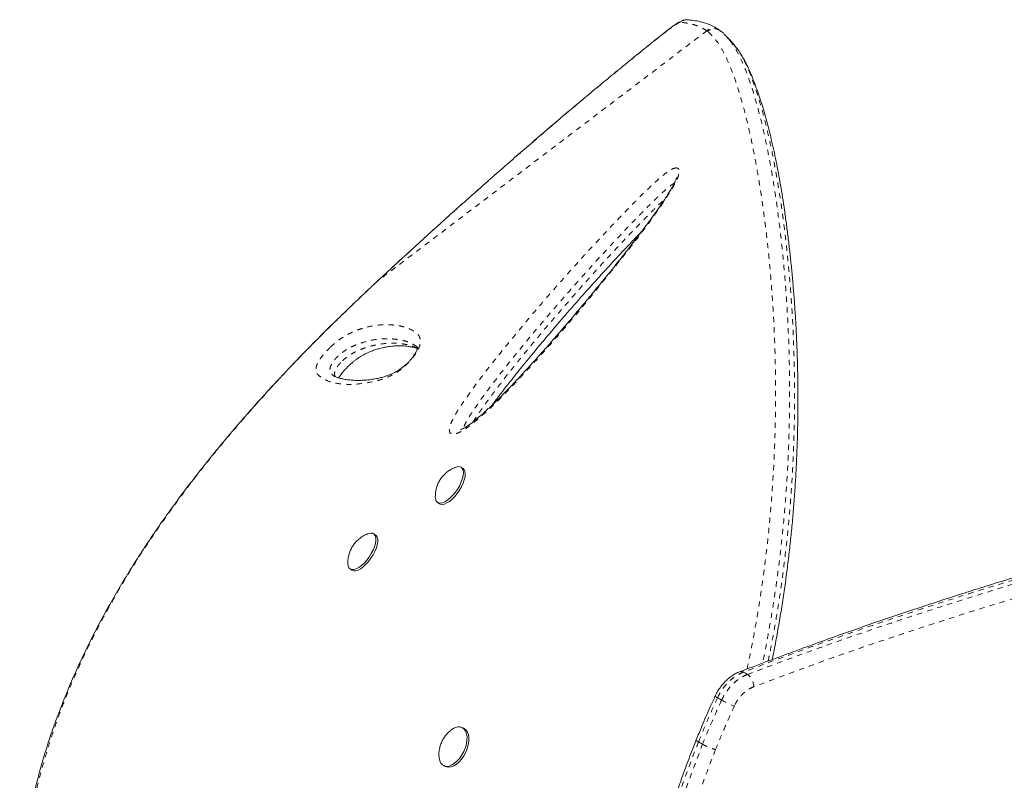
# Model space of a CAD drawing. Extents: x -57 to 516, y -9 to 378.
# Drawn here: x 162 to 180, y 216 to 231 of the extents above; entities that cross this region are included whole.
import ezdxf

# ---------------------------------------------------------------- set-up
doc = ezdxf.new("R2010")
doc.units = 0
doc.header["$LTSCALE"] = 0.125
doc.header["$MEASUREMENT"] = 0
doc.linetypes.add('PHANTOM', pattern=[0.5, 0.25, -0.05, 0.05, -0.05, 0.05, -0.05])
doc.layers.add('CONTOUR', color=7, linetype='CONTINUOUS')

msp = doc.modelspace()

# ---------------------------------------------------------------- linework, layer by layer
at = {"layer": 'CONTOUR', "linetype": 'PHANTOM', "lineweight": 0}
for p, q in [((173.94412, 230.47506), (173.95217, 230.48393)), ((174.70428, 230.47824), (168.4803, 225.74721)), ((174.71835, 230.46762), (174.70428, 230.47824)), ((168.4803, 225.74721), (168.32064, 225.59793)), ((168.4803, 225.74721), (168.47766, 225.74689)), ((168.32064, 225.59793), (168.31803, 225.59594)), ((174.62055, 216.98227), (174.54401, 217.02646))]:
    msp.add_line(p, q, dxfattribs=at)
at = {"layer": 'CONTOUR', "linetype": 'Continuous', "lineweight": 15}
for p, q in [((174.95532, 230.47883), (174.93645, 230.49252)), ((174.96825, 230.46756), (174.95488, 230.47828)), ((175.01499, 230.43034), (174.97148, 230.47158)), ((167.62156, 223.97219), (167.6341, 223.9609)), ((170.09213, 222.19768), (170.05709, 222.22125)), ((169.61064, 221.55741), (169.64569, 221.53384)), ((168.43874, 220.94089), (168.4037, 220.96446)), ((167.95725, 220.30061), (167.99229, 220.27705)), ((170.11071, 217.2825), (170.07576, 217.29934)), ((169.72845, 216.57867), (169.76339, 216.56183))]:
    msp.add_line(p, q, dxfattribs=at)
at = {"layer": 'CONTOUR', "linetype": 'PHANTOM', "lineweight": 0, "flags": 128}
for points in [[(174.20756, 230.63864), (174.1925, 230.63676), (174.1715, 230.62914), (174.14488, 230.61589), (174.11303, 230.59722), (174.07645, 230.5734), (174.03569, 230.5448), (173.99135, 230.51186), (173.94412, 230.47506)], [(175.39356, 218.34888), (175.4326, 218.32673), (175.47118, 218.30483)], [(174.98205, 217.81867), (174.94292, 217.84147), (174.90565, 217.86319)], [(175.46249, 202.32393), (175.42383, 202.34911), (175.29971, 202.45606), (175.1753, 202.58921), (175.05044, 202.74873), (174.92481, 202.93523), (174.7995, 203.1471), (174.67466, 203.38379), (174.55076, 203.64475), (174.4262, 203.93509), (174.3038, 204.25022), (174.1843, 204.58944), (174.06824, 204.95241), (173.98256, 205.24453), (173.89981, 205.5497), (173.79635, 205.97033), (173.69988, 206.41297), (173.62131, 206.82196), (173.54981, 207.24713), (173.49238, 207.64118), (173.44193, 208.04743), (173.40035, 208.45347), (173.36727, 208.86327), (173.34256, 209.28402), (173.3269, 209.71448), (173.32089, 210.15633), (173.32523, 210.60692), (173.34075, 211.06803), (173.36823, 211.53688), (173.40849, 212.01379), (173.4763, 212.60803), (173.56583, 213.21324), (173.67772, 213.82532), (173.76928, 214.25435), (173.87222, 214.68454), (173.98729, 215.11744), (174.11402, 215.55024), (174.22818, 215.90934), (174.35117, 216.26743), (174.62055, 216.98226), (174.62055, 216.98227), (174.62055, 216.98227)]]:
    msp.add_lwpolyline(points, dxfattribs=at)
at = {"layer": 'CONTOUR', "linetype": 'Continuous', "lineweight": 15, "flags": 128}
for points in [[(169.94248, 222.22043), (169.98419, 222.23293), (170.02293, 222.23405), (170.05484, 222.2227), (170.07877, 222.19931), (170.09384, 222.16471), (170.09952, 222.12016), (170.09559, 222.06727), (170.08221, 222.00794), (170.05985, 221.94433), (170.02932, 221.87873), (169.99173, 221.81351), (169.94843, 221.75104), (169.90099, 221.69356), (169.85113, 221.64316), (169.80064, 221.60165), (169.75135, 221.57054), (169.70505, 221.55096), (169.6634, 221.5436), (169.62791, 221.54874), (169.59987, 221.56619), (169.58028, 221.59531), (169.56986, 221.63507), (169.56819, 221.66593)], [(170.09213, 222.19768), (170.11381, 222.17574), (170.12888, 222.14115), (170.13456, 222.09659), (170.13063, 222.0437), (170.11725, 221.98438), (170.09489, 221.92077), (170.06436, 221.85517), (170.02677, 221.78995), (169.98347, 221.72747), (169.93603, 221.66999), (169.88617, 221.61959), (169.83568, 221.57809), (169.78639, 221.54698), (169.74009, 221.52739), (169.69844, 221.52003), (169.66295, 221.52517), (169.64569, 221.53384)], [(168.28759, 220.96301), (168.30936, 220.97093), (168.351, 220.97826), (168.38648, 220.97311), (168.41451, 220.95564), (168.43408, 220.92649), (168.44449, 220.88672), (168.44535, 220.83777), (168.43664, 220.78139), (168.41868, 220.71964), (168.3921, 220.65474), (168.35787, 220.58903), (168.31724, 220.5249), (168.27166, 220.46466), (168.22278, 220.41048), (168.17237, 220.36433), (168.12226, 220.32788), (168.07425, 220.30243), (168.03009, 220.28892), (167.99135, 220.28782), (167.95945, 220.29919), (167.93554, 220.3226), (167.92048, 220.35721), (167.91482, 220.40178), (167.91479, 220.40766)], [(168.43874, 220.94089), (168.44955, 220.93207), (168.46912, 220.90293), (168.47953, 220.86316), (168.48039, 220.8142), (168.47168, 220.75783), (168.45372, 220.69607), (168.42714, 220.63117), (168.39291, 220.56547), (168.35228, 220.50133), (168.3067, 220.44109), (168.25782, 220.38692), (168.20742, 220.34077), (168.1573, 220.30431), (168.1093, 220.27887), (168.06513, 220.26535), (168.02639, 220.26426), (167.99449, 220.27562), (167.99229, 220.27705)], [(169.99491, 217.31079), (170.04053, 217.3104), (170.08114, 217.29659), (170.11529, 217.26985), (170.14172, 217.23116), (170.1595, 217.1819), (170.16797, 217.12387), (170.16684, 217.05916), (170.15613, 216.9901), (170.13625, 216.91919), (170.1079, 216.84901), (170.07212, 216.78207), (170.03019, 216.72081), (169.98363, 216.66743), (169.93412, 216.62387), (169.88346, 216.5917), (169.83347, 216.57208), (169.78596, 216.56573), (169.74265, 216.57286), (169.7051, 216.59323), (169.67467, 216.62609), (169.65247, 216.67027), (169.63928, 216.72416), (169.63559, 216.78578)], [(170.11071, 217.2825), (170.11609, 217.27975), (170.15023, 217.25301), (170.17667, 217.21431), (170.19445, 217.16506), (170.20292, 217.10703), (170.20179, 217.04231), (170.19108, 216.97326), (170.1712, 216.90235), (170.14285, 216.83216), (170.10706, 216.76523), (170.06513, 216.70397), (170.01857, 216.65059), (169.96907, 216.60703), (169.91841, 216.57486), (169.86842, 216.55524), (169.82091, 216.54888), (169.7776, 216.55602), (169.76339, 216.56183)]]:
    msp.add_lwpolyline(points, dxfattribs=at)
at = {"layer": 'CONTOUR', "linetype": 'PHANTOM', "lineweight": 0}
for centre, radius, start, end in [((174.33311, 230.50504), 0.18334, 85.592526, 133.219567), ((174.83041, 230.34108), 0.18634, 54.998734, 132.601759), ((175.35257, 218.28773), 0.07361, 56.168701, 107.648305), ((175.29793, 218.0695), 0.29223, 0.444522, 53.639713), ((174.93265, 217.94454), 0.08571, 213.72548, 251.642547), ((175.81892, 219.31348), 1.71313, 240.757584, 249.640227)]:
    msp.add_arc(centre, radius, start, end, dxfattribs=at)
at = {"layer": 'CONTOUR', "linetype": 'Continuous', "lineweight": 15}
msp.add_arc((170.04805, 217.02535), 0.29035, 100.544979, 131.856237, dxfattribs=at)
for points, knots in [([(174.34813, 230.68776), (174.33331, 230.68804), (174.30594, 230.68856), (174.27062, 230.68116), (174.23731, 230.67052), (174.19743, 230.65278), (174.15124, 230.62701), (174.09542, 230.59097), (174.03672, 230.54928), (173.98757, 230.51196), (173.9592, 230.4895), (173.95232, 230.48405)], [0, 0, 0, 0, 0.0846363, 0.15629632, 0.24004545, 0.34763379, 0.51076779, 0.65618876, 0.80921946, 0.95374284, 1, 1, 1, 1]), ([(174.9359, 230.4935), (174.92299, 230.50289), (174.88186, 230.53281), (174.80371, 230.57361), (174.7077, 230.61379), (174.61076, 230.64442), (174.50467, 230.66709), (174.41745, 230.67972), (174.36208, 230.68378), (174.34663, 230.68492)], [0, 0, 0, 0, 0.081406772, 0.259532634, 0.442086949, 0.59758283, 0.748997779, 0.929940865, 1, 1, 1, 1]), ([(173.95223, 230.48391), (173.94435, 230.47767), (173.84764, 230.40098), (173.65507, 230.24656), (173.3745, 230.02006), (173.08707, 229.78559), (172.79816, 229.54775), (172.50753, 229.30627), (172.21511, 229.06112), (171.92079, 228.81218), (171.62506, 228.55992), (171.32848, 228.30472), (171.03051, 228.0462), (170.73038, 227.7837), (170.4276, 227.51675), (170.12319, 227.24625), (169.81821, 226.97313), (169.51384, 226.6984), (169.20989, 226.42193), (168.90497, 226.14238), (168.66055, 225.91698), (168.51819, 225.78441), (168.47776, 225.74676)], [0, 0, 0, 0, 0.00453951, 0.05578151, 0.1096381, 0.16326639, 0.21674654, 0.27015704, 0.32357629, 0.37706218, 0.43069314, 0.48421198, 0.53765074, 0.59168211, 0.64617904, 0.70100797, 0.75602528, 0.81107961, 0.8659922, 0.9213322, 0.97765863, 1, 1, 1, 1]), ([(175.02168, 230.41844), (175.04803, 230.39654), (175.0872, 230.364), (175.12522, 230.30996), (175.13766, 230.29227)], [0, 0, 0, 0, 0.67278237, 1, 1, 1, 1]), ([(175.17799, 230.2604), (175.16234, 230.27708), (175.13185, 230.3096), (175.09971, 230.34393), (175.08407, 230.36064)], [0, 0, 0, 0, 0.51305954, 1, 1, 1, 1]), ([(175.22926, 230.19427), (175.21397, 230.21701), (175.19689, 230.24244), (175.17931, 230.25848), (175.17745, 230.26017)], [0, 0, 0, 0, 0.89451984, 1, 1, 1, 1]), ([(175.9389, 218.5855), (175.93942, 218.58796), (175.96415, 218.70571), (176.00806, 218.93805), (176.07023, 219.28152), (176.12616, 219.62184), (176.17651, 219.95724), (176.22131, 220.28792), (176.26121, 220.61564), (176.29655, 220.94236), (176.32747, 221.26838), (176.35403, 221.59316), (176.37627, 221.91608), (176.39426, 222.23651), (176.40811, 222.55375), (176.4179, 222.86705), (176.42378, 223.17567), (176.42587, 223.47888), (176.42445, 223.77875), (176.41959, 224.07591), (176.41133, 224.37087), (176.3998, 224.66212), (176.38509, 224.94955), (176.36734, 225.23298), (176.34668, 225.51223), (176.32328, 225.78706), (176.29732, 226.05717), (176.26905, 226.32225), (176.23857, 226.58282), (176.2059, 226.83801), (176.17109, 227.08709), (176.13432, 227.32899), (176.09558, 227.56362), (176.05493, 227.79087), (176.01239, 228.01062), (175.96801, 228.22273), (175.92182, 228.42707), (175.87387, 228.62347), (175.82421, 228.81177), (175.77291, 228.9918), (175.72003, 229.16338), (175.66562, 229.32637), (175.60979, 229.4805), (175.55198, 229.6269), (175.49179, 229.76469), (175.42891, 229.89338), (175.36292, 230.01141), (175.30062, 230.10988), (175.25806, 230.16379), (175.24028, 230.1863)], [0, 0, 0, 0, 0.00036916, 0.01769474, 0.03506359, 0.05237994, 0.06956004, 0.08655905, 0.10361872, 0.12086873, 0.13830586, 0.15592494, 0.17371782, 0.19167322, 0.20977671, 0.22801072, 0.24635464, 0.26478524, 0.28330666, 0.30234653, 0.32165459, 0.34125202, 0.36115625, 0.3813832, 0.40194697, 0.42285956, 0.44413043, 0.46575304, 0.48775204, 0.51026546, 0.53305183, 0.55613128, 0.57952135, 0.60323902, 0.62730067, 0.65172202, 0.67651806, 0.70170311, 0.7272907, 0.75329368, 0.7797242, 0.80659393, 0.8339143, 0.86174034, 0.89044632, 0.9195126, 0.94893977, 0.97867672, 1, 1, 1, 1]), ([(174.12886, 227.70317), (174.12886, 227.70324), (174.12887, 227.70504), (174.12837, 227.69853), (174.12485, 227.68567), (174.11666, 227.6617), (174.10368, 227.62995), (174.0834, 227.58656), (174.05356, 227.52986), (174.01468, 227.46212), (173.96534, 227.38175), (173.90268, 227.28431), (173.82624, 227.17066), (173.73563, 227.04142), (173.63226, 226.89895), (173.51138, 226.73683), (173.36479, 226.54348), (173.19517, 226.32403), (173.0064, 226.08459), (172.80718, 225.8365), (172.59421, 225.57579), (172.36496, 225.29964), (172.12936, 225.01984), (171.88748, 224.73739), (171.64891, 224.46442), (171.4108, 224.19842), (171.19434, 223.9629), (171.00355, 223.76051), (170.84039, 223.59274), (170.68542, 223.43914), (170.54875, 223.30998), (170.43161, 223.20372), (170.34166, 223.12665), (170.26534, 223.06591), (170.20012, 223.01866), (170.14496, 222.98306), (170.09822, 222.95728), (170.06947, 222.9442), (170.04892, 222.93653), (170.04481, 222.93533), (170.04464, 222.93531), (170.04457, 222.9353)], [0, 0, 0, 0, 0.00026928, 0.00683573, 0.01294258, 0.01963982, 0.02655309, 0.03666541, 0.04798387, 0.06093314, 0.07581332, 0.09321799, 0.11502148, 0.1384366, 0.16423649, 0.19341035, 0.22795497, 0.27133869, 0.31556039, 0.36212772, 0.41141793, 0.46398632, 0.52072906, 0.57349878, 0.62938338, 0.68278898, 0.73415692, 0.77451397, 0.81008676, 0.84248813, 0.8770078, 0.90021808, 0.91980758, 0.93679117, 0.95175429, 0.96514643, 0.977338, 0.98867703, 0.99279033, 0.99693644, 1, 1, 1, 1]), ([(170.64916, 223.40609), (170.66253, 223.42452), (170.71787, 223.50076), (170.82788, 223.64446), (170.99958, 223.86548), (171.21123, 224.13111), (171.46039, 224.43529), (171.73287, 224.7595), (172.03417, 225.10973), (172.34911, 225.46859), (172.66305, 225.81869), (172.95848, 226.14092), (173.22313, 226.42386), (173.39044, 226.59813), (173.46355, 226.67429)], [0, 0, 0, 0, 0.01577363, 0.06526654, 0.12500213, 0.20922871, 0.29999301, 0.39698718, 0.50254217, 0.62045698, 0.72867541, 0.82988003, 0.92566032, 1, 1, 1, 1]), ([(168.47785, 225.74665), (168.45481, 225.72542), (168.40094, 225.67578), (168.34799, 225.62559), (168.31768, 225.59686)], [0, 0, 0, 0, 0.42761455, 1, 1, 1, 1]), ([(168.31696, 225.59706), (168.205, 225.49098), (167.99619, 225.29313), (167.68791, 224.99451), (167.39503, 224.70467), (167.10223, 224.40799), (166.81508, 224.10983), (166.53032, 223.80637), (166.24803, 223.49718), (165.96833, 223.1818), (165.69137, 222.85975), (165.41733, 222.53062), (165.1497, 222.19775), (164.89009, 221.86262), (164.63955, 221.52655), (164.39665, 221.18729), (164.16181, 220.84501), (163.93564, 220.50015), (163.71873, 220.1532), (163.51174, 219.80476), (163.31493, 219.45494), (163.12831, 219.10381), (162.95231, 218.75168), (162.78738, 218.39918), (162.63384, 218.04681), (162.49165, 217.69436), (162.36081, 217.34168), (162.24135, 216.98866), (162.1336, 216.63621), (162.03804, 216.2852), (161.95468, 215.93635), (161.8834, 215.58948), (161.82422, 215.24488), (161.77721, 214.90323), (161.74242, 214.56522), (161.71983, 214.23147), (161.70942, 213.90229), (161.71109, 213.57728), (161.72467, 213.25634), (161.75009, 212.9397), (161.7872, 212.6283), (161.8358, 212.32283), (161.8957, 212.02395), (161.96664, 211.73223), (162.04837, 211.44821), (162.14063, 211.17225), (162.24334, 210.90435), (162.35627, 210.64425), (162.47933, 210.39187), (162.61222, 210.14761), (162.75447, 209.91214), (162.90563, 209.68603), (163.06523, 209.46979), (163.23278, 209.26386), (163.40781, 209.06862), (163.5903, 208.88392), (163.78012, 208.70939), (163.97739, 208.54499), (164.18177, 208.39102), (164.38356, 208.25393), (164.58641, 208.12959), (164.79224, 208.01825), (164.98767, 207.92151), (165.11548, 207.86366), (165.16885, 207.8395)], [0, 0, 0, 0, 0.01765156, 0.03292086, 0.04923348, 0.06513628, 0.08120396, 0.09745672, 0.11391811, 0.13061106, 0.14755768, 0.16477901, 0.18228492, 0.19950553, 0.2167955, 0.23417763, 0.25163277, 0.26914073, 0.2866804, 0.30423007, 0.32174774, 0.33929376, 0.35686188, 0.37437033, 0.39183656, 0.40927806, 0.42671237, 0.44415576, 0.46161771, 0.47895367, 0.496203, 0.51341014, 0.53055239, 0.54760799, 0.56455634, 0.58137831, 0.59805681, 0.6146222, 0.63116349, 0.64763112, 0.66400361, 0.68026165, 0.69638821, 0.71236865, 0.72819082, 0.74384649, 0.75933833, 0.77473892, 0.79007456, 0.80532379, 0.82046721, 0.83548778, 0.85037101, 0.86510514, 0.87968114, 0.89408536, 0.90845345, 0.92276879, 0.93701, 0.95119951, 0.96355226, 0.97653241, 0.9902009, 1, 1, 1, 1]), ([(169.22257, 224.49801), (169.22391, 224.49692), (169.22972, 224.49217), (169.23006, 224.49107), (169.23365, 224.48185), (169.23357, 224.48463), (169.23322, 224.47503), (169.22892, 224.45776), (169.22171, 224.4376), (169.20898, 224.41114), (169.19039, 224.37846), (169.16518, 224.33968), (169.13365, 224.29664), (169.09777, 224.25292), (169.05958, 224.21175), (169.01947, 224.17255), (168.97695, 224.13496), (168.93191, 224.09919), (168.88573, 224.0665), (168.83721, 224.03642), (168.78483, 224.00797), (168.72696, 223.98117), (168.65597, 223.9533), (168.57802, 223.92793), (168.49313, 223.90642), (168.3982, 223.88852), (168.29283, 223.87427), (168.18519, 223.86631), (168.0793, 223.86512), (167.97751, 223.8706), (167.88295, 223.88128), (167.80388, 223.89511), (167.73828, 223.91186), (167.68462, 223.93161), (167.65149, 223.94901), (167.6291, 223.96407), (167.62026, 223.97169), (167.62061, 223.97126), (167.62066, 223.9712)], [0, 0, 0, 0, 0.00885143, 0.03832063, 0.0742919, 0.10309382, 0.11728659, 0.12818899, 0.13791208, 0.14608939, 0.15476268, 0.16442698, 0.17461928, 0.18482502, 0.19479259, 0.20487552, 0.21634304, 0.22888024, 0.24268306, 0.25781319, 0.27598345, 0.2969704, 0.32282426, 0.3581163, 0.3936927, 0.43589536, 0.48976298, 0.54557177, 0.60405889, 0.66712274, 0.72914207, 0.78417068, 0.83618954, 0.89133088, 0.94450769, 0.97110444, 0.99574598, 1, 1, 1, 1]), ([(167.73971, 223.91262), (167.74293, 223.91825), (167.7514, 223.93307), (167.77205, 223.96322), (167.80036, 224.00036), (167.83382, 224.04009), (167.87268, 224.08273), (167.91517, 224.12609), (167.95767, 224.16643), (167.99229, 224.19693), (168.02667, 224.22556), (168.06287, 224.25396), (168.10524, 224.28447), (168.14813, 224.31265), (168.19481, 224.34044), (168.24625, 224.36815), (168.30239, 224.39486), (168.36995, 224.42302), (168.444, 224.4495), (168.52497, 224.473), (168.6182, 224.49428), (168.71855, 224.51081), (168.8227, 224.52001), (168.9263, 224.52108), (169.02644, 224.51393), (169.11411, 224.50048), (169.18104, 224.48437), (169.2152, 224.47001), (169.2301, 224.46375)], [0, 0, 0, 0, 0.009336828, 0.0245932, 0.037236702, 0.050638682, 0.064175928, 0.078183644, 0.092229383, 0.104444306, 0.111518694, 0.126533816, 0.142369174, 0.160235094, 0.18114222, 0.207410852, 0.237865255, 0.274949345, 0.325951014, 0.378238944, 0.441199121, 0.523531214, 0.604306647, 0.691833114, 0.788128372, 0.867146278, 0.942074502, 1, 1, 1, 1]), ([(169.7797, 222.12362), (169.76196, 222.108), (169.72686, 222.07711), (169.68068, 222.02187), (169.64067, 221.95986), (169.60841, 221.89059), (169.58528, 221.81658), (169.57111, 221.74239), (169.56955, 221.693), (169.56882, 221.66985)], [0, 0, 0, 0, 0.13717218, 0.27147584, 0.41577027, 0.56287488, 0.71347133, 0.865715, 1, 1, 1, 1]), ([(169.94194, 222.21952), (169.93762, 222.21796), (169.91044, 222.20815), (169.86416, 222.18296), (169.81477, 222.15157), (169.78803, 222.13026), (169.7797, 222.12362)], [0, 0, 0, 0, 0.07267246, 0.45757356, 0.83101167, 1, 1, 1, 1]), ([(186.53663, 221.21478), (186.53011, 221.21888), (186.49788, 221.23913), (186.43194, 221.26697), (186.33683, 221.2993), (186.22825, 221.32401), (186.10669, 221.34168), (185.97248, 221.35178), (185.82628, 221.35443), (185.66869, 221.34984), (185.50003, 221.33833), (185.3204, 221.32019), (185.12977, 221.29567), (184.92752, 221.26493), (184.7134, 221.22826), (184.48688, 221.18558), (184.24829, 221.13702), (183.99742, 221.08263), (183.73394, 221.0224), (183.45749, 220.95636), (183.1678, 220.88452), (182.86535, 220.80711), (182.55073, 220.7242), (182.22467, 220.6359), (181.88715, 220.54213), (181.53809, 220.4428), (181.17747, 220.33782), (180.80527, 220.22711), (180.4215, 220.11056), (180.02619, 219.98811), (179.61937, 219.85966), (179.2011, 219.72512), (178.77146, 219.58443), (178.33055, 219.43744), (177.88575, 219.28677), (177.43667, 219.13037), (176.98159, 218.96829), (176.51011, 218.79712), (176.01924, 218.61591), (175.62425, 218.46837), (175.39118, 218.38037), (175.33015, 218.35733)], [0, 0, 0, 0, 0.00457345, 0.02260799, 0.04195631, 0.06274902, 0.08458718, 0.10722083, 0.13034176, 0.15376826, 0.17741873, 0.20126314, 0.22528995, 0.24948957, 0.27411448, 0.29902567, 0.32421742, 0.3497247, 0.37558074, 0.40181763, 0.42846652, 0.45554198, 0.48285132, 0.510397, 0.53820165, 0.56627728, 0.59463495, 0.62328469, 0.65223537, 0.6814947, 0.71106907, 0.7409635, 0.7711815, 0.80172497, 0.83260744, 0.86229422, 0.89247872, 0.92348822, 0.95540397, 0.98832284, 1, 1, 1, 1]), ([(168.10218, 220.8459), (168.08675, 220.83084), (168.05435, 220.79923), (168.01085, 220.74183), (167.9731, 220.67571), (167.94403, 220.60311), (167.92493, 220.52724), (167.91533, 220.46218), (167.91588, 220.42266), (167.91606, 220.40965)], [0, 0, 0, 0, 0.132392387, 0.278060491, 0.439411852, 0.597667606, 0.757418478, 0.920148724, 1, 1, 1, 1]), ([(168.28482, 220.96077), (168.27129, 220.95523), (168.23559, 220.94061), (168.18225, 220.909), (168.13533, 220.8753), (168.11006, 220.85288), (168.10218, 220.8459)], [0, 0, 0, 0, 0.201807986, 0.53270286, 0.854420439, 1, 1, 1, 1]), ([(175.33072, 218.3566), (175.31507, 218.35082), (175.27255, 218.33512), (175.20547, 218.29725), (175.1305, 218.2451), (175.05992, 218.18255), (174.99492, 218.11215), (174.93712, 218.03424), (174.89226, 217.96196), (174.87067, 217.91454), (174.86242, 217.89644)], [0, 0, 0, 0, 0.07934921, 0.2155298, 0.35548396, 0.49384837, 0.63428186, 0.77452523, 0.91391395, 1, 1, 1, 1]), ([(174.86222, 217.89654), (174.83072, 217.8285), (174.74269, 217.63842), (174.62233, 217.36085), (174.53727, 217.15048), (174.50235, 217.06411)], [0, 0, 0, 0, 0.24730147, 0.69096515, 1, 1, 1, 1]), ([(169.85292, 217.239), (169.84358, 217.23153), (169.81471, 217.20842), (169.77262, 217.16223), (169.72698, 217.10076), (169.68858, 217.03056), (169.65939, 216.95432), (169.64208, 216.87408), (169.63467, 216.81849), (169.63588, 216.78961), (169.63596, 216.78775)], [0, 0, 0, 0, 0.06945612, 0.2146567, 0.36112086, 0.51294, 0.67690718, 0.83211918, 0.98917726, 1, 1, 1, 1]), ([(174.50121, 217.06433), (174.46777, 216.97887), (174.38646, 216.77108), (174.26578, 216.44929), (174.13932, 216.09288), (174.02291, 215.73884), (173.91278, 215.37732), (173.81066, 215.01344), (173.71618, 214.64636), (173.62919, 214.2758), (173.54958, 213.90146), (173.4773, 213.5241), (173.41353, 213.14735), (173.35808, 212.77207), (173.31065, 212.39847), (173.27086, 212.02467), (173.23876, 211.65214), (173.21434, 211.28239), (173.19761, 210.91703), (173.18807, 210.55466), (173.18538, 210.1945), (173.18948, 209.8356), (173.20019, 209.4796), (173.21735, 209.12699), (173.24072, 208.77831), (173.27009, 208.43412), (173.30519, 208.09502), (173.34572, 207.76159), (173.39139, 207.43447), (173.44184, 207.11429), (173.49671, 206.80168), (173.55562, 206.49721), (173.61816, 206.20146), (173.68409, 205.91427), (173.7533, 205.63545), (173.82568, 205.36494), (173.90097, 205.10325), (173.97889, 204.85089), (174.05915, 204.60833), (174.14148, 204.37603), (174.22557, 204.15443), (174.31112, 203.94394), (174.39784, 203.74491), (174.48547, 203.55765), (174.57381, 203.38229), (174.66274, 203.2188), (174.75281, 203.06621), (174.84429, 202.92468), (174.93733, 202.79454), (175.03183, 202.67665), (175.12779, 202.57105), (175.22562, 202.47961), (175.29972, 202.41794), (175.34248, 202.39103), (175.35085, 202.38577)], [0, 0, 0, 0, 0.01252221, 0.030445, 0.04699731, 0.06439255, 0.08179872, 0.0993323, 0.11702541, 0.13491105, 0.15302269, 0.17140089, 0.1899172, 0.20820101, 0.22669358, 0.24534602, 0.26410861, 0.2829281, 0.30174384, 0.32048993, 0.3395839, 0.35883827, 0.37825129, 0.39781815, 0.41753192, 0.43738361, 0.4573621, 0.47745428, 0.49764514, 0.51791792, 0.53825438, 0.55863503, 0.57904817, 0.59947915, 0.620038, 0.64070837, 0.66147155, 0.68230788, 0.70319714, 0.7241188, 0.74505252, 0.76597392, 0.78686297, 0.80770326, 0.82848075, 0.8492102, 0.86997823, 0.89097044, 0.91197737, 0.93296237, 0.95387092, 0.97461015, 0.99503471, 1, 1, 1, 1])]:
    msp.add_open_spline(points, degree=3, knots=knots, dxfattribs=at)
at = {"layer": 'CONTOUR', "linetype": 'PHANTOM', "lineweight": 0}
for points, knots in [([(174.70428, 230.47824), (174.67117, 230.49919), (174.60496, 230.5411), (174.48716, 230.58709), (174.35693, 230.62172), (174.25736, 230.633), (174.20756, 230.63864)], [0, 0, 0, 0, 0.24969039, 0.49950182, 0.74968608, 1, 1, 1, 1]), ([(174.95488, 230.47828), (174.94901, 230.48337), (174.92599, 230.50331), (174.88263, 230.51543), (174.83402, 230.51816), (174.7939, 230.51134), (174.75345, 230.49551), (174.73027, 230.47709), (174.71836, 230.46762)], [0, 0, 0, 0, 0.09050579, 0.35476161, 0.5017687, 0.65831557, 0.82439517, 1, 1, 1, 1]), ([(173.94412, 230.47506), (173.8106, 230.36838), (173.54355, 230.15504), (173.13452, 229.82246), (172.71989, 229.48106), (172.29634, 229.12763), (171.86585, 228.76375), (171.42801, 228.38893), (170.98727, 228.00693), (170.51963, 227.59669), (170.02719, 227.15919), (169.50975, 226.69321), (168.99311, 226.22225), (168.65124, 225.90556), (168.4803, 225.74721)], [0, 0, 0, 0, 0.076533915, 0.153067321, 0.230210111, 0.307352776, 0.386439662, 0.465526851, 0.545283862, 0.625041569, 0.718295464, 0.811551163, 0.905774529, 1, 1, 1, 1]), ([(175.46359, 218.40766), (175.49067, 218.537), (175.54819, 218.81171), (175.62461, 219.2253), (175.69571, 219.64846), (175.75797, 220.06459), (175.81264, 220.47803), (175.85979, 220.88758), (175.89975, 221.29324), (175.93273, 221.69341), (175.95911, 222.08773), (175.98006, 222.49295), (175.99488, 222.90746), (176.003, 223.32868), (176.00436, 223.73913), (175.9995, 224.13795), (175.98894, 224.52545), (175.97324, 224.90059), (175.95292, 225.26343), (175.92878, 225.60976), (175.90142, 225.94005), (175.87053, 226.26409), (175.83596, 226.58401), (175.79778, 226.89848), (175.75719, 227.19883), (175.71446, 227.48514), (175.66225, 227.80388), (175.59975, 228.14537), (175.52159, 228.52217), (175.43573, 228.88458), (175.34278, 229.2257), (175.24817, 229.52603), (175.15168, 229.78668), (175.05304, 230.00907), (174.94904, 230.20066), (174.83678, 230.35833), (174.75785, 230.43117), (174.71836, 230.46762)], [0, 0, 0, 0, 0.01770477, 0.03760635, 0.05694174, 0.07636211, 0.0958182, 0.11542975, 0.13507645, 0.15487779, 0.17471241, 0.19462916, 0.21738762, 0.24024405, 0.26314213, 0.28621013, 0.30931507, 0.3325847, 0.35588656, 0.37927188, 0.40199368, 0.42473875, 0.44957375, 0.4744373, 0.49932529, 0.52432424, 0.5493449, 0.58716341, 0.62504577, 0.67045484, 0.71595294, 0.76132899, 0.80677899, 0.85243838, 0.89816199, 0.94904303, 1, 1, 1, 1]), ([(175.13766, 230.29227), (175.164, 230.25868), (175.22502, 230.18086), (175.31644, 230.01135), (175.41497, 229.79492), (175.51171, 229.53721), (175.60663, 229.23941), (175.69979, 228.90043), (175.77696, 228.57684), (175.83877, 228.28632), (175.88613, 228.04466), (175.93227, 227.78848), (175.97693, 227.5175), (176.0271, 227.18318), (176.08113, 226.77514), (176.12904, 226.34636), (176.16569, 225.9621), (176.19284, 225.63417), (176.2167, 225.29278), (176.23676, 224.93774), (176.25346, 224.54678), (176.26514, 224.1169), (176.26993, 223.62113), (176.26448, 223.07535), (176.24769, 222.55445), (176.22402, 222.09319), (176.19823, 221.70325), (176.16576, 221.30403), (176.12615, 220.89631), (176.0788, 220.47981), (176.02331, 220.05599), (175.95937, 219.62526), (175.88699, 219.19359), (175.81932, 218.82364), (175.77272, 218.5988), (175.75577, 218.51705)], [0, 0, 0, 0, 0.03710864, 0.08595607, 0.13487032, 0.18400099, 0.23321112, 0.28210486, 0.33109169, 0.35790284, 0.3847639, 0.41164493, 0.4386241, 0.46562644, 0.50629252, 0.54705228, 0.57159032, 0.59615317, 0.62070531, 0.6453183, 0.66996334, 0.69903876, 0.72817692, 0.76178325, 0.79610803, 0.81715231, 0.83828094, 0.85944375, 0.88076926, 0.90213292, 0.92366467, 0.94523771, 0.96690643, 0.98796641, 1, 1, 1, 1]), ([(175.86249, 218.55694), (175.87276, 218.60612), (175.91364, 218.80181), (175.97517, 219.13729), (176.0475, 219.56291), (176.11048, 219.98086), (176.16601, 220.39645), (176.21398, 220.80837), (176.25475, 221.21676), (176.28848, 221.61984), (176.31556, 222.01725), (176.33972, 222.47473), (176.35706, 222.98604), (176.3638, 223.5428), (176.35905, 224.07507), (176.34411, 224.59172), (176.31993, 225.09062), (176.2904, 225.52659), (176.25938, 225.89863), (176.22804, 226.22444), (176.1928, 226.54709), (176.15366, 226.86499), (176.11203, 227.168), (176.06491, 227.47778), (176.01204, 227.79036), (175.94937, 228.12234), (175.87504, 228.47308), (175.78853, 228.82981), (175.69445, 229.16591), (175.59861, 229.46062), (175.50083, 229.71575), (175.40065, 229.9304), (175.311, 230.09283), (175.25241, 230.16554), (175.22926, 230.19427)], [0, 0, 0, 0, 0.00731378, 0.02910407, 0.0501723, 0.07134237, 0.09255159, 0.11395538, 0.13539801, 0.15703471, 0.1787085, 0.20048192, 0.23356138, 0.26675493, 0.30016602, 0.33300387, 0.36775748, 0.4025996, 0.42739554, 0.45221761, 0.47962924, 0.50709989, 0.53459895, 0.56215354, 0.59594799, 0.6297849, 0.67045093, 0.71985482, 0.76935719, 0.81870262, 0.8681296, 0.91778727, 0.96751561, 1, 1, 1, 1]), ([(174.13223, 227.88371), (174.14372, 227.88083), (174.1642, 227.8757), (174.1788, 227.85013), (174.18394, 227.80749), (174.16869, 227.74076), (174.13325, 227.65475), (174.08043, 227.54991), (174.00147, 227.41555), (173.87173, 227.21701), (173.70556, 226.97881), (173.5024, 226.70333), (173.29255, 226.42981), (173.01686, 226.07865), (172.67474, 225.65036), (172.26265, 225.14998), (171.84443, 224.65948), (171.42118, 224.1831), (171.05301, 223.78748), (170.74208, 223.46891), (170.51875, 223.25581), (170.32545, 223.08666), (170.18504, 222.97861), (170.07027, 222.90554), (169.9823, 222.86254), (169.9168, 222.84546), (169.87563, 222.85092), (169.8451, 222.86996), (169.82983, 222.9175), (169.84175, 222.98984), (169.86569, 223.05807), (169.90515, 223.1453), (169.97107, 223.26204), (170.09917, 223.45925), (170.2745, 223.70961), (170.50007, 224.0091), (170.73319, 224.30336), (171.04706, 224.68936), (171.44338, 225.16545), (171.92801, 225.72473), (172.4208, 226.27333), (172.83339, 226.71618), (173.16123, 227.05955), (173.40265, 227.3054), (173.60671, 227.50407), (173.77164, 227.65727), (173.87611, 227.74705), (173.95691, 227.80869), (174.01483, 227.84677), (174.06686, 227.87262), (174.10614, 227.88436), (174.12501, 227.88389), (174.13223, 227.88371)], [0, 0, 0, 0, 0.00727921, 0.01297114, 0.01866285, 0.02919471, 0.03687309, 0.04456752, 0.05838476, 0.07224309, 0.09582284, 0.11948569, 0.14322431, 0.16690768, 0.21144285, 0.2561106, 0.30080113, 0.34542642, 0.38992585, 0.41590276, 0.44185809, 0.45859966, 0.4753053, 0.48534251, 0.49535925, 0.50511706, 0.51007269, 0.51502101, 0.52413533, 0.53197817, 0.5372446, 0.54252051, 0.55426225, 0.56606388, 0.59173838, 0.61747724, 0.64328544, 0.66905468, 0.72003012, 0.77104246, 0.82204937, 0.87301741, 0.89726123, 0.9215065, 0.94571273, 0.9582592, 0.97077274, 0.9770642, 0.98334376, 0.98970716, 0.99606714, 1, 1, 1, 1]), ([(174.08789, 227.59715), (174.08712, 227.59672), (174.07385, 227.58924), (174.04577, 227.57046), (173.98185, 227.52143), (173.89304, 227.44431), (173.76026, 227.32112), (173.60545, 227.17053), (173.37087, 226.93412), (173.03023, 226.57904), (172.58709, 226.10035), (172.10192, 225.55696), (171.62295, 225.00366), (171.15472, 224.44229), (170.77547, 223.96586), (170.48274, 223.57953), (170.31498, 223.34261), (170.19994, 223.16401), (170.1461, 223.0715), (170.1177, 223.0085), (170.10593, 222.97891), (170.10412, 222.96491), (170.1036, 222.9609)], [0, 0, 0, 0, 0.00062213, 0.01074855, 0.02112343, 0.04666297, 0.07258057, 0.11343479, 0.15430786, 0.23658323, 0.35335403, 0.47013959, 0.58757136, 0.70499076, 0.82051245, 0.87876952, 0.93693675, 0.95943845, 0.9822917, 0.98956656, 0.99700854, 1, 1, 1, 1]), ([(170.28853, 223.08523), (170.29186, 223.09091), (170.30985, 223.1216), (170.37389, 223.22024), (170.48342, 223.38), (170.6817, 223.65106), (170.94119, 223.98821), (171.26415, 224.38883), (171.59319, 224.78504), (171.92916, 225.17817), (172.27021, 225.56836), (172.6167, 225.9555), (172.96711, 226.33737), (173.31673, 226.70852), (173.60839, 227.00556), (173.80569, 227.2021), (173.88767, 227.27684), (173.91133, 227.29841)], [0, 0, 0, 0, 0.00365012, 0.01972585, 0.06358041, 0.10770229, 0.19904876, 0.29043159, 0.38236365, 0.47430008, 0.56730673, 0.66031117, 0.75359235, 0.846864, 0.9364127, 0.98164788, 1, 1, 1, 1]), ([(168.32064, 225.59793), (168.1689, 225.45399), (167.86487, 225.16561), (167.41964, 224.72703), (166.9832, 224.2822), (166.55679, 223.83114), (166.14019, 223.37223), (165.73627, 222.9074), (165.34565, 222.43617), (164.91779, 221.89305), (164.46315, 221.27595), (163.99557, 220.58421), (163.63077, 219.99019), (163.35211, 219.49687), (163.14508, 219.10596), (162.95074, 218.71264), (162.76956, 218.31734), (162.6015, 217.91929), (162.44747, 217.51974), (162.30778, 217.11866), (162.18397, 216.71993), (162.07591, 216.32374), (161.96916, 215.86937), (161.88263, 215.40869), (161.81827, 214.94262), (161.77913, 214.53188), (161.75809, 214.12243), (161.75564, 213.71532), (161.77216, 213.30981), (161.80811, 212.90806), (161.86412, 212.51061), (161.94686, 212.08666), (162.06313, 211.63985), (162.2029, 211.22598), (162.34665, 210.87372), (162.50886, 210.52805), (162.71973, 210.14737), (162.9951, 209.73582), (163.3092, 209.34663), (163.62449, 209.02331), (163.92351, 208.76311), (164.19755, 208.55518), (164.48698, 208.365), (164.7921, 208.19517), (165.00489, 208.09716), (165.11156, 208.04802)], [0, 0, 0, 0, 0.02406333, 0.04821285, 0.07236487, 0.09682766, 0.12129074, 0.14606846, 0.1708463, 0.19572336, 0.23120348, 0.26671082, 0.30219213, 0.32187899, 0.34161068, 0.36134239, 0.38122049, 0.40109854, 0.42112579, 0.44115299, 0.46122864, 0.48091898, 0.50062822, 0.52956214, 0.55041684, 0.57133361, 0.59225028, 0.61338048, 0.63451059, 0.65586419, 0.67721755, 0.69864791, 0.72553548, 0.75242262, 0.77054323, 0.78866366, 0.81615817, 0.84365182, 0.87246259, 0.90127228, 0.9208073, 0.94034219, 0.96019391, 0.98004447, 1, 1, 1, 1]), ([(167.58716, 224.496), (167.60855, 224.51579), (167.6593, 224.56273), (167.73361, 224.62169), (167.80448, 224.67148), (167.88944, 224.72391), (167.98543, 224.77415), (168.08692, 224.81605), (168.22135, 224.8604), (168.38499, 224.90046), (168.5667, 224.92028), (168.72129, 224.9188), (168.85594, 224.90549), (168.97066, 224.88211), (169.04665, 224.85623), (169.08912, 224.83732), (169.10171, 224.83139), (169.12659, 224.81905), (169.16255, 224.79797), (169.20893, 224.76644), (169.25039, 224.72765), (169.27954, 224.67414), (169.28963, 224.60788), (169.28018, 224.53987), (169.25855, 224.48009), (169.2295, 224.41986), (169.18011, 224.34115), (169.11037, 224.25331), (169.03979, 224.17871), (168.97439, 224.11855), (168.90408, 224.06187), (168.82905, 224.01073), (168.72525, 223.95223), (168.60616, 223.89971), (168.47801, 223.85988), (168.3072, 223.82315), (168.09903, 223.79323), (167.87086, 223.78717), (167.67341, 223.81022), (167.50841, 223.86074), (167.40368, 223.92307), (167.33889, 223.9802), (167.31017, 224.03246), (167.30889, 224.09277), (167.32492, 224.1511), (167.34338, 224.19362), (167.37012, 224.2406), (167.41021, 224.30017), (167.47302, 224.3792), (167.54076, 224.4513), (167.57963, 224.48874), (167.58716, 224.496)], [0, 0, 0, 0, 0.00747559, 0.01773369, 0.02707428, 0.03644175, 0.05646611, 0.07660023, 0.09673283, 0.144178, 0.19169007, 0.23918887, 0.27462299, 0.31006494, 0.34551667, 0.34994794, 0.35437937, 0.35881094, 0.37654042, 0.39454749, 0.41262711, 0.43057616, 0.44840422, 0.46109125, 0.46752321, 0.47394363, 0.48377405, 0.49359253, 0.50217704, 0.50982425, 0.5174864, 0.52855821, 0.53966197, 0.56236961, 0.58520134, 0.60802779, 0.66182311, 0.71581066, 0.76987074, 0.82387176, 0.87767841, 0.90005132, 0.92242418, 0.94462133, 0.95296866, 0.96130303, 0.9682599, 0.97520896, 0.98626071, 0.99733759, 1, 1, 1, 1]), ([(169.22324, 224.49869), (169.22048, 224.5013), (169.20503, 224.51597), (169.17068, 224.53571), (169.1365, 224.55627), (169.11184, 224.56821), (169.09935, 224.57398), (169.05709, 224.59242), (168.98138, 224.6177), (168.86702, 224.64053), (168.73294, 224.65348), (168.57932, 224.65488), (168.39935, 224.63562), (168.23888, 224.5966), (168.10981, 224.55477), (168.01587, 224.51681), (167.93007, 224.47227), (167.85918, 224.42901), (167.8109, 224.39536), (167.76609, 224.36011), (167.73897, 224.33513), (167.7287, 224.32566)], [0, 0, 0, 0, 0.00958189, 0.05377428, 0.09991604, 0.11149672, 0.1230837, 0.13467675, 0.2276316, 0.3208625, 0.41430077, 0.5388669, 0.66346684, 0.78789037, 0.83777321, 0.88765395, 0.93725005, 0.95597432, 0.97462762, 0.99038586, 1, 1, 1, 1]), ([(167.81554, 224.23913), (167.82728, 224.24987), (167.86226, 224.28189), (167.91359, 224.32036), (167.96553, 224.35469), (168.02727, 224.39093), (168.10102, 224.42786), (168.18445, 224.4628), (168.2926, 224.50076), (168.41768, 224.53346), (168.55839, 224.5578), (168.73647, 224.57305), (168.90197, 224.56615), (169.0567, 224.53862), (169.13798, 224.51354), (169.18497, 224.49395), (169.19962, 224.48729), (169.21403, 224.48048), (169.22405, 224.47525), (169.23204, 224.47108)], [0, 0, 0, 0, 0.011975264, 0.035701837, 0.056417843, 0.077495155, 0.120853353, 0.17022507, 0.219794844, 0.319653853, 0.421287816, 0.523085963, 0.727498977, 0.829280938, 0.930770419, 0.956080246, 0.968725102, 0.975044917, 1, 1, 1, 1]), ([(167.7287, 224.32566), (167.72502, 224.32213), (167.70533, 224.30319), (167.67175, 224.26726), (167.63056, 224.21466), (167.59437, 224.15522), (167.5736, 224.08992), (167.57613, 224.03088), (167.59684, 223.99291), (167.61604, 223.97682), (167.62156, 223.97219)], [0, 0, 0, 0, 0.01573699, 0.08432705, 0.14903467, 0.25328228, 0.40423315, 0.65081793, 0.8994962, 1, 1, 1, 1]), ([(167.67618, 223.93735), (167.67181, 223.94688), (167.66406, 223.96377), (167.66317, 223.99709), (167.66852, 224.02933), (167.68125, 224.06435), (167.70022, 224.10111), (167.7289, 224.1437), (167.76586, 224.18895), (167.79627, 224.22067), (167.81283, 224.23653), (167.81554, 224.23913)], [0, 0, 0, 0, 0.19701175, 0.3491813, 0.50272596, 0.60380614, 0.70711775, 0.81511266, 0.90142671, 0.9838692, 1, 1, 1, 1]), ([(186.53669, 221.21425), (186.50728, 221.22981), (186.44333, 221.26363), (186.31794, 221.29763), (186.16678, 221.32129), (185.98618, 221.33202), (185.77433, 221.32901), (185.52891, 221.3111), (185.26007, 221.27951), (184.94782, 221.23206), (184.58779, 221.1666), (184.1758, 221.08133), (183.73628, 220.98191), (183.23955, 220.8616), (182.68116, 220.71777), (182.05848, 220.54839), (181.4069, 220.36295), (180.72821, 220.16221), (180.02346, 219.94682), (179.29658, 219.71763), (178.55022, 219.47448), (177.7858, 219.21705), (177.00263, 218.9448), (176.20558, 218.65609), (175.66356, 218.45103), (175.39356, 218.34888)], [0, 0, 0, 0, 0.02588887, 0.05628039, 0.08672703, 0.11733758, 0.1522038, 0.18713443, 0.22215393, 0.25722707, 0.3000049, 0.3428619, 0.38582676, 0.42893059, 0.48076664, 0.53269997, 0.58447596, 0.63633263, 0.68841618, 0.74056928, 0.7923479, 0.84418875, 0.89621281, 0.94829825, 1, 1, 1, 1]), ([(175.47118, 218.30483), (175.74119, 218.40636), (176.2816, 218.60956), (177.07616, 218.89562), (177.85785, 219.16568), (178.62385, 219.42204), (179.37084, 219.6638), (180.09645, 219.89108), (180.79973, 220.1046), (181.48034, 220.30459), (182.13428, 220.48945), (182.75879, 220.65817), (183.31767, 220.80116), (183.81606, 220.92108), (184.25868, 221.02056), (184.67575, 221.10633), (185.03989, 221.17205), (185.3549, 221.21951), (185.62552, 221.25104), (185.87352, 221.26897), (186.08518, 221.27182), (186.26397, 221.26132), (186.41266, 221.23892), (186.54213, 221.20502), (186.61024, 221.17054), (186.64382, 221.15354)], [0, 0, 0, 0, 0.05153296, 0.10314121, 0.15481175, 0.20666457, 0.25857884, 0.31019767, 0.36188302, 0.41378206, 0.46575958, 0.51742602, 0.56918543, 0.61214889, 0.65517536, 0.69840854, 0.74171967, 0.77673824, 0.81180828, 0.84696343, 0.88218192, 0.91170818, 0.94137701, 0.97109495, 1, 1, 1, 1]), ([(186.49804, 219.42249), (186.54951, 219.5154), (186.65261, 219.70151), (186.76915, 219.94956), (186.85589, 220.1733), (186.90836, 220.36879), (186.92541, 220.54036), (186.90172, 220.68505), (186.83631, 220.80461), (186.72961, 220.89619), (186.58158, 220.96129), (186.39333, 221.00145), (186.17895, 221.01742), (185.94562, 221.01457), (185.69975, 220.99709), (185.43102, 220.96605), (185.11848, 220.91916), (184.75741, 220.85444), (184.34359, 220.76989), (183.90304, 220.67102), (183.40666, 220.55171), (182.85018, 220.40979), (182.22953, 220.24247), (181.57964, 220.05939), (180.90276, 219.8613), (180.20147, 219.64884), (179.47817, 219.4225), (178.73452, 219.18309), (177.97221, 218.92962), (177.19256, 218.66062), (176.39927, 218.37488), (175.85957, 218.1727), (175.59015, 218.07177)], [0, 0, 0, 0, 0.02710838, 0.05430128, 0.08151253, 0.10868578, 0.13577762, 0.16598353, 0.196225, 0.22643855, 0.25771011, 0.28900987, 0.32028818, 0.34727401, 0.37428273, 0.40129541, 0.42828664, 0.46149274, 0.49472706, 0.52796631, 0.56117914, 0.60103719, 0.64089631, 0.68081782, 0.72076817, 0.76072239, 0.80064918, 0.84053511, 0.88044468, 0.92035381, 0.96023913, 1, 1, 1, 1]), ([(175.39356, 218.34888), (175.36083, 218.33471), (175.29443, 218.30596), (175.19848, 218.24054), (175.1075, 218.16007), (175.0279, 218.06851), (174.95869, 217.96874), (174.92348, 217.89866), (174.90565, 217.86319)], [0, 0, 0, 0, 0.16817412, 0.34122526, 0.50939996, 0.6824516, 0.83926235, 1, 1, 1, 1]), ([(174.98205, 217.81867), (174.99953, 217.8535), (175.03493, 217.92405), (175.10376, 218.02331), (175.18412, 218.11578), (175.27426, 218.19554), (175.37108, 218.26158), (175.4375, 218.29028), (175.47118, 218.30483)], [0, 0, 0, 0, 0.15749166, 0.31898068, 0.48680243, 0.65949088, 0.82731206, 1, 1, 1, 1]), ([(175.59015, 218.07177), (175.56556, 218.06124), (175.51569, 218.03987), (175.44354, 217.99105), (175.37511, 217.93088), (175.31514, 217.86221), (175.2629, 217.7871), (175.23635, 217.73417), (175.2229, 217.70737)], [0, 0, 0, 0, 0.16805227, 0.34098389, 0.50872424, 0.68137131, 0.83866475, 1, 1, 1, 1]), ([(174.90565, 217.86319), (174.84271, 217.72463), (174.71673, 217.44735), (174.6016, 217.16681), (174.544, 217.02646)], [0, 0, 0, 0, 0.49969567, 1, 1, 1, 1]), ([(174.62055, 216.98227), (174.67806, 217.12239), (174.79313, 217.40282), (174.91905, 217.67999), (174.98205, 217.81867)], [0, 0, 0, 0, 0.49969412, 1, 1, 1, 1]), ([(175.2229, 217.70737), (175.16104, 217.57099), (175.03724, 217.29806), (174.92416, 217.02193), (174.86759, 216.88378)], [0, 0, 0, 0, 0.49969321, 1, 1, 1, 1]), ([(174.54401, 217.02646), (174.54401, 217.02646), (174.50905, 216.93714), (174.40086, 216.65797), (174.22534, 216.18626), (174.03717, 215.60831), (173.86782, 215.0249), (173.71901, 214.43804), (173.59024, 213.84729), (173.48199, 213.25643), (173.39378, 212.66632), (173.32324, 212.05998), (173.2722, 211.43993), (173.24386, 210.84734), (173.23419, 210.30196), (173.23825, 209.81993), (173.25319, 209.36454), (173.27708, 208.9349), (173.3136, 208.46705), (173.36575, 207.96587), (173.43176, 207.46924), (173.50289, 207.01995), (173.57377, 206.62937), (173.64778, 206.26615), (173.72377, 205.92876), (173.80347, 205.60614), (173.88631, 205.29829), (173.97368, 204.99835), (174.06595, 204.70532), (174.16705, 204.40902), (174.27503, 204.11861), (174.38977, 203.83723), (174.50693, 203.57591), (174.6259, 203.33551), (174.74641, 203.11603), (174.86803, 202.91909), (174.99069, 202.74526), (175.11835, 202.5915), (175.24265, 202.46592), (175.32564, 202.40689), (175.36306, 202.38027)], [0, 0, 0, 0, 0.00000011, 0.013026, 0.04068503, 0.06851733, 0.09641712, 0.12468896, 0.153027, 0.18174301, 0.21052454, 0.23948722, 0.27159994, 0.30379591, 0.3303352, 0.3569166, 0.38073502, 0.40458229, 0.42851078, 0.46056557, 0.49268417, 0.51911727, 0.5455837, 0.56926068, 0.59296131, 0.61672749, 0.63999299, 0.66327996, 0.68824492, 0.71323618, 0.74136213, 0.76959776, 0.7978727, 0.82638283, 0.85493352, 0.88372482, 0.91256038, 0.94151613, 0.97362388, 1, 1, 1, 1]), ([(174.50228, 217.06391), (174.50181, 217.0633), (174.50009, 217.06108), (174.50546, 217.05381), (174.51878, 217.04212), (174.53543, 217.03178), (174.544, 217.02646)], [0, 0, 0, 0, 0.106827485, 0.386783084, 0.684512007, 1, 1, 1, 1]), ([(174.62055, 216.98227), (174.63405, 216.97489), (174.66313, 216.95899), (174.71369, 216.9365), (174.75946, 216.91823), (174.79691, 216.90464), (174.8347, 216.89232), (174.85643, 216.88667), (174.86759, 216.88378)], [0, 0, 0, 0, 0.202089035, 0.435635007, 0.564824049, 0.701951566, 0.847012135, 1, 1, 1, 1]), ([(174.86759, 216.88378), (174.83142, 216.79061), (174.72202, 216.5088), (174.54732, 216.0361), (174.3616, 215.46184), (174.19536, 214.8839), (174.04965, 214.3027), (173.92463, 213.72122), (173.8197, 213.13917), (173.73466, 212.55911), (173.67342, 212.01933), (173.63146, 211.52174), (173.60455, 211.06518), (173.58913, 210.61447), (173.58456, 210.16963), (173.59021, 209.73175), (173.60567, 209.30107), (173.63042, 208.87885), (173.66368, 208.46834), (173.70461, 208.0702), (173.75246, 207.68433), (173.80686, 207.30853), (173.86727, 206.94272), (173.93324, 206.58768), (174.00442, 206.24359), (174.08027, 205.91126), (174.15986, 205.59296), (174.24256, 205.28896), (174.3277, 204.99963), (174.4153, 204.72325), (174.50695, 204.45468), (174.60268, 204.19487), (174.70361, 203.94198), (174.81276, 203.69029), (174.93014, 203.44384), (175.05407, 203.20936), (175.17902, 202.99841), (175.30283, 202.81498), (175.42983, 202.65271), (175.55981, 202.51422), (175.68141, 202.41215), (175.78986, 202.34231), (175.88541, 202.29679), (175.98113, 202.26769), (176.07938, 202.25513), (176.18018, 202.2609), (176.28284, 202.28654), (176.38529, 202.33161), (176.48784, 202.39584), (176.5918, 202.48042), (176.69762, 202.58555), (176.80576, 202.71299), (176.89972, 202.83674), (176.9595, 202.92779), (176.98116, 202.9608)], [0, 0, 0, 0, 0.010587132, 0.032025461, 0.053513941, 0.075195652, 0.096928852, 0.118817158, 0.14075655, 0.162961779, 0.1852172, 0.203281026, 0.221370051, 0.239539764, 0.257732943, 0.276028569, 0.294346425, 0.312742636, 0.331160341, 0.349246397, 0.367351544, 0.385519155, 0.403704744, 0.421970585, 0.44025434, 0.45860012, 0.476963649, 0.495015647, 0.513083966, 0.53109431, 0.549120663, 0.568286518, 0.587472113, 0.607428257, 0.63035276, 0.65334624, 0.676374426, 0.69947383, 0.721531633, 0.746124335, 0.770764477, 0.788255853, 0.805747105, 0.823313396, 0.840879571, 0.859661722, 0.878469577, 0.896808193, 0.915172179, 0.933633533, 0.952123391, 0.970743857, 0.989396026, 1, 1, 1, 1])]:
    msp.add_open_spline(points, degree=3, knots=knots, dxfattribs=at)

doc.saveas('drawing.dxf')
